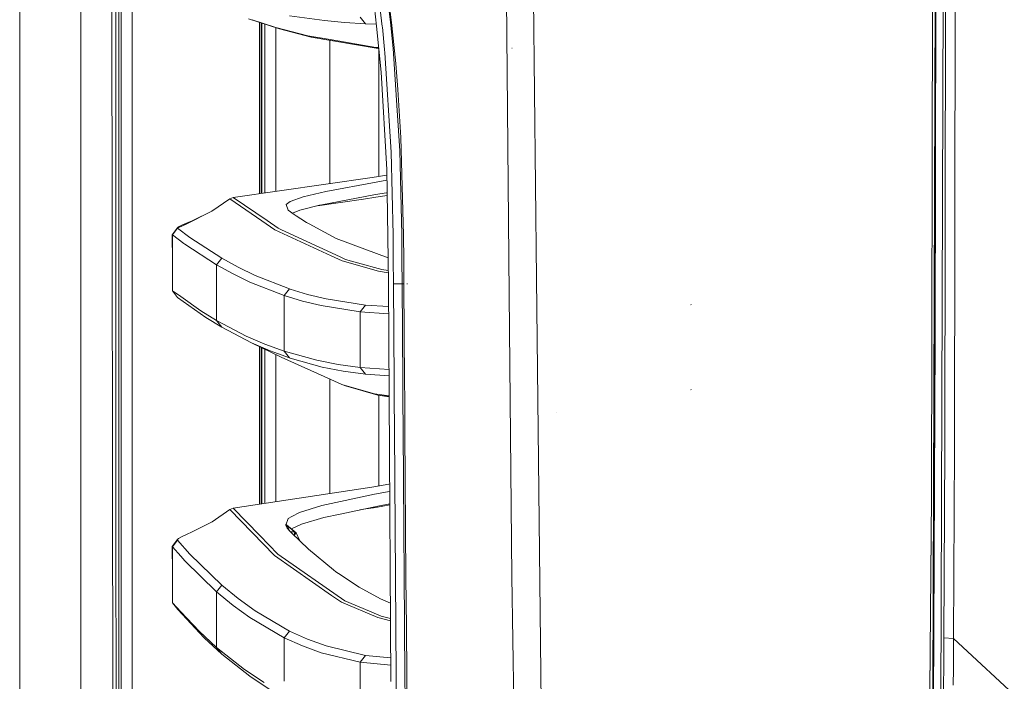
# Model space of a CAD drawing. Units: millimetres. Extents: x 977 to 9776, y -1528 to 1706.
# Drawn here: x 977 to 1258, y -298 to -109 of the extents above; entities that cross this region are included whole.
import ezdxf

# ---------------------------------------------------------------- set-up
doc = ezdxf.new("R2010")
doc.units = ezdxf.units.MM
doc.layers.add('1', color=7, linetype='Continuous', true_color=0xffffff)

msp = doc.modelspace()

# ---------------------------------------------------------------- linework, layer by layer
at = {"layer": '1', "color": 18, "linetype": 'Continuous', "lineweight": 13}
for p, q in [((994.200095, 711.175889), (994.200095, -711.175829)), ((976.75, -711.175829), (976.75, 439.200014)), ((1005.760058, 0), (1005.797966, -400.002152)), ((1238.961323, 0), (1238.013132, -300.425768)), ((1238.689526, -200.065255), (1238.961323, 0)), ((1241.757019, 0), (1241.373165, -231.45467)), ((1244.519099, 0), (1244.149788, -231.550813)), ((1003.626212, -492.553145), (1003.013953, -0.000052)), ((1008.944615, -400.000006), (1008.90786, -19.357414)), ((1237.973555, -51.694378), (1237.558707, -245.482624)), ((1124.614557, -182.924829), (1123.512133, -80.281556)), ((1115.822895, -83.974883), (1116.795367, -187.486058)), ((1004.257782, -111.974135), (1004.255875, -97.977385)), ((1005.092963, -97.977057), (1005.094155, -111.973777)), ((1078.81691, -110.772408), (1077.49972, -98.296617)), ((1080.478856, -110.859508), (1078.986901, -98.218677)), ((1082.790478, -109.57177), (1081.400795, -98.09217)), ((1083.245858, -110.561535), (1081.976517, -100.028709)), ((1238.683804, -100.193694), (1238.225087, -239.862651)), ((1240.24473, -318.769425), (1240.911349, -100.22442)), ((1051.043852, -111.522034), (1042.227133, -108.657405)), ((1050.053938, -111.106515), (1043.295461, -108.910814)), ((1045.372764, -158.623294), (1045.369399, -109.678355)), ((1045.79594, -109.816941), (1045.79929, -158.561997)), ((1053.928002, -107.778996), (1063.984259, -109.153792)), ((1063.984259, -109.153792), (1069.697007, -109.696731)), ((1075.642689, -110.100135), (1069.697007, -109.696731)), ((1074.173077, -108.166844), (1075.642689, -110.100135)), ((1082.790478, -109.57177), (1083.56963, -117.10678)), ((1004.260167, -125.9709), (1004.257782, -111.974135)), ((1005.094155, -111.973777), (1005.095585, -125.970498)), ((1046.035155, -158.528101), (1046.035155, -109.894664)), ((1046.91325, -158.401909), (1046.91325, -110.179965)), ((1050.035342, -111.19436), (1050.035342, -157.953228)), ((1050.053938, -111.106515), (1059.14317, -113.490701)), ((1051.043852, -111.522034), (1050.053938, -111.106515)), ((1060.131415, -113.905996), (1051.043852, -111.522034)), ((1078.756566, -110.200863), (1075.642689, -110.100135)), ((1080.206259, -123.931661), (1078.81691, -110.772411)), ((1080.500944, -111.046657), (1080.478856, -110.859509)), ((1081.140368, -117.418565), (1080.500944, -111.046657)), ((1084.348305, -121.440321), (1083.245858, -110.561535)), ((1065.550431, -114.584282), (1059.14317, -113.490701)), ((1079.301461, -117.178202), (1060.131415, -113.905996)), ((1065.486534, -127.251456), (1065.486534, -114.820081)), ((1078.642233, -116.818815), (1065.550431, -114.584282)), ((1078.642233, -116.818815), (1079.460763, -116.870677)), ((1079.301461, -117.178202), (1079.49675, -117.211534)), ((1079.486235, -153.699622), (1079.486235, -117.209739)), ((1081.236227, -118.373811), (1081.14076, -117.422467)), ((1084.734543, -134.87345), (1083.56963, -117.10678)), ((1117.61175, -117.055267), (1117.549523, -117.039382)), ((1083.037241, -146.80934), (1081.236227, -118.373811)), ((1081.773861, -151.740253), (1080.206259, -123.931661)), ((1084.954604, -128.834099), (1084.348305, -121.440321)), ((1004.260167, -125.9709), (1004.265889, -153.9644)), ((1005.095585, -125.970498), (1005.098685, -153.963923)), ((1065.486534, -145.046195), (1065.486534, -127.251458)), ((1085.771902, -142.584354), (1084.954604, -128.834099)), ((1085.489615, -146.389842), (1084.734543, -134.87345)), ((1086.535796, -170.541674), (1085.771902, -142.584354)), ((1065.486534, -155.732714), (1065.486534, -145.046201)), ((1086.044415, -170.320392), (1085.489615, -146.389842)), ((1083.566054, -170.417368), (1083.037241, -146.80934)), ((1082.150569, -177.447107), (1081.773861, -151.740253)), ((1004.269226, -167.96115), (1004.265889, -153.9644)), ((1005.098685, -153.963923), (1005.100354, -167.960644)), ((1077.622755, -153.9886), (1037.806137, -159.710705)), ((1077.622755, -153.9886), (1081.797322, -153.341233)), ((1080.229147, -155.08613), (1081.818919, -154.815011)), ((1064.311846, -158.020169), (1078.71662, -155.364931)), ((1078.71662, -155.364931), (1080.229147, -155.08613)), ((1036.836727, -160.122037), (1031.762226, -163.63135)), ((1037.806137, -159.710705), (1036.836727, -160.122037)), ((1036.836727, -160.122037), (1046.059239, -166.444325)), ((1037.806137, -159.710705), (1047.525777, -166.367468)), ((1057.850941, -159.533709), (1054.119929, -160.871685)), ((1057.850941, -159.533709), (1062.703236, -158.396989)), ((1061.955836, -162.105325), (1075.100764, -160.201877)), ((1064.311846, -158.020169), (1062.703236, -158.396989)), ((1063.181742, -161.802471), (1078.092678, -159.002215)), ((1075.100764, -160.201877), (1078.643902, -159.68883)), ((1078.092678, -159.002215), (1078.584298, -158.917189)), ((1081.707104, -158.376992), (1078.584298, -158.917189)), ((1078.643902, -159.68883), (1081.882123, -159.128088)), ((1081.870706, -158.348985), (1081.707104, -158.376992)), ((1053.031071, -161.72111), (1053.778275, -161.138117)), ((1053.031071, -161.72111), (1053.519114, -163.341492)), ((1055.238827, -164.572328), (1053.519114, -163.341492)), ((1053.778275, -161.138117), (1054.119929, -160.871685)), ((1054.762581, -164.231469), (1056.907042, -163.352579)), ((1056.907042, -163.352579), (1062.555416, -161.957204)), ((1063.181742, -161.802471), (1062.555416, -161.957204)), ((1031.762226, -163.63135), (1023.74958, -167.613522)), ((1031.762226, -163.63135), (1024.032458, -167.52997)), ((1031.762226, -163.63135), (1026.10956, -166.428059)), ((1055.238827, -164.572328), (1055.837496, -165.000886)), ((1055.837496, -165.000886), (1057.208973, -165.86)), ((1057.20899, -165.860011), (1058.785065, -166.847289)), ((1004.272564, -181.957901), (1004.269226, -167.96115)), ((1005.100354, -167.960644), (1005.102261, -181.957364)), ((1021.85212, -168.462902), (1020.390137, -170.375705)), ((1021.884306, -168.540537), (1020.432337, -170.453906)), ((1022.183522, -168.163717), (1021.85212, -168.462902)), ((1021.85212, -168.462902), (1021.884306, -168.540537)), ((1021.884306, -168.540537), (1023.868031, -167.607323)), ((1023.749563, -167.613531), (1021.884306, -168.540537)), ((1025.436505, -171.168894), (1021.884306, -168.540537)), ((1023.08832, -167.702824), (1022.183522, -168.163717)), ((1024.472102, -167.10338), (1023.08832, -167.702824)), ((1023.86805, -167.607314), (1024.032458, -167.52997)), ((1026.10956, -166.428059), (1024.472102, -167.10338)), ((1046.059259, -166.444339), (1049.734457, -168.96379)), ((1047.525797, -166.367482), (1050.710066, -168.548316)), ((1049.734457, -168.96379), (1065.894469, -176.440209)), ((1050.710066, -168.548316), (1051.610573, -168.964654)), ((1051.610573, -168.964654), (1068.397874, -176.726358)), ((1059.71752, -167.357177), (1058.785065, -166.847289)), ((1059.71752, -167.357177), (1060.640438, -167.861968)), ((1060.640438, -167.861968), (1067.271813, -171.488225)), ((1020.390137, -170.375705), (1020.432576, -177.841216)), ((1020.432337, -170.453906), (1020.390137, -170.375705)), ((1020.432337, -170.453906), (1020.432576, -177.841216)), ((1023.73804, -172.903073), (1020.432337, -170.453906)), ((1025.436505, -171.168894), (1034.556492, -177.089155)), ((1078.784569, -175.78432), (1067.271813, -171.488225)), ((1083.637587, -177.525038), (1083.566054, -170.417368)), ((1086.120215, -177.655147), (1086.044415, -170.320392)), ((1086.61482, -177.681068), (1086.535796, -170.541674)), ((1023.98239, -173.08411), (1023.753342, -172.91441)), ((1033.09737, -179.008573), (1023.98239, -173.08411)), ((1034.556492, -177.089155), (1033.09737, -179.008573)), ((1039.266451, -179.688394), (1034.556492, -177.089155)), ((1065.894469, -176.440209), (1068.967446, -177.862018)), ((1068.397892, -176.726367), (1069.9483, -177.443206)), ((1069.9483, -177.443206), (1073.424204, -178.413033)), ((1078.784569, -175.78432), (1082.144577, -177.038168)), ((1082.251891, -184.361339), (1082.150569, -177.447112)), ((1020.432576, -177.841216), (1020.432576, -186.390042)), ((1033.09737, -179.008573), (1033.09737, -192.983223)), ((1037.805184, -181.60969), (1033.09737, -179.008573)), ((1044.067963, -182.025492), (1039.266451, -179.688394)), ((1068.967446, -177.862018), (1079.368695, -180.764496)), ((1073.424204, -178.413033), (1080.350026, -180.345267)), ((1083.706959, -184.418023), (1083.637587, -177.525043)), ((1086.190327, -184.439451), (1086.120215, -177.655151)), ((1086.690768, -184.542418), (1086.61482, -177.681072)), ((1004.276379, -195.954651), (1004.272564, -181.957901)), ((1005.102261, -181.957364), (1005.104407, -195.954084)), ((1042.605027, -183.948517), (1037.805184, -181.60969)), ((1053.917988, -185.880661), (1044.067963, -182.025492)), ((1079.368695, -180.764496), (1082.206172, -181.241491)), ((1080.350026, -180.345267), (1082.197592, -180.65594)), ((1125.980004, -310.057312), (1124.614557, -182.924854)), ((1052.452668, -187.806636), (1042.605027, -183.948517)), ((1052.452668, -187.806636), (1053.917988, -185.880661)), ((1054.132088, -185.944945), (1053.917988, -185.880661)), ((1082.45742, -216.691076), (1082.251891, -184.361339)), ((1083.787068, -198.415548), (1083.706959, -184.418023)), ((1086.190327, -184.439451), (1083.706959, -184.418023)), ((1086.689647, -184.441197), (1086.190327, -184.439451)), ((1086.271628, -198.439479), (1086.190327, -184.439451)), ((1086.690768, -184.542418), (1086.776121, -198.540121)), ((1087.724074, -184.456974), (1087.511166, -184.44407)), ((1020.432576, -186.390042), (1022.81509, -188.072507)), ((1020.432576, -186.390042), (1021.93199, -188.326359)), ((1030.033453, -194.051147), (1021.93199, -188.326359)), ((1022.815092, -188.072508), (1028.539284, -192.11477)), ((1052.452668, -187.806636), (1052.452668, -201.478782)), ((1057.624443, -189.361423), (1052.452668, -187.806636)), ((1059.090479, -187.434137), (1054.132088, -185.944945)), ((1064.433201, -188.72723), (1059.090479, -187.434137)), ((1075.638874, -190.523803), (1064.433201, -188.72723)), ((1116.795367, -187.486071), (1117.552861, -268.114775)), ((1062.966927, -190.655679), (1057.624443, -189.361423)), ((1074.172839, -192.454249), (1062.966927, -190.655679)), ((1074.172839, -192.454249), (1075.638874, -190.523803)), ((1082.293761, -190.94758), (1075.638874, -190.523803)), ((1168.838604, -190.465897), (1168.725832, -190.348297)), ((1033.09737, -194.921643), (1028.539284, -192.11477)), ((1034.588679, -196.857959), (1030.033453, -194.051147)), ((1033.09737, -193.004555), (1033.09737, -194.921643)), ((1074.172839, -192.454249), (1074.1726, -208.331913)), ((1074.172839, -192.454249), (1082.306639, -192.973256)), ((1004.280432, -209.951431), (1004.276379, -195.954651)), ((1005.104407, -195.954084), (1005.106791, -209.950775)), ((1033.09737, -194.921643), (1041.54311, -199.359059)), ((1033.09737, -194.921643), (1034.588679, -196.857959)), ((1043.02965, -201.295227), (1034.588679, -196.857959)), ((1041.54311, -199.359059), (1046.921357, -201.685727)), ((1083.870991, -212.412745), (1083.787068, -198.415548)), ((1086.356982, -212.439388), (1086.271628, -198.439479)), ((1086.776121, -198.540121), (1086.865528, -212.537527)), ((1043.02965, -201.295227), (1048.405035, -203.621686)), ((1051.561459, -205.416262), (1043.02965, -201.295227)), ((1045.378867, -247.415694), (1045.375775, -202.428452)), ((1045.802319, -202.634482), (1045.805393, -247.350699)), ((1046.035155, -247.315688), (1046.035155, -202.746946)), ((1052.452668, -203.696519), (1046.921357, -201.685727)), ((1052.452668, -201.499752), (1052.452668, -203.696519)), ((1238.175495, -306.59461), (1238.689526, -200.065255)), ((1046.91325, -247.181883), (1046.91325, -203.171084)), ((1049.43871, -203.997601), (1048.405035, -203.621686)), ((1053.933485, -205.63221), (1049.473324, -204.010189)), ((1050.035342, -204.679117), (1050.035342, -215.999991)), ((1051.561459, -205.416262), (1065.718277, -211.75307)), ((1052.452668, -203.696519), (1061.801298, -206.282258)), ((1052.452668, -203.696519), (1053.933485, -205.63221)), ((1054.146632, -205.691129), (1053.933485, -205.63221)), ((1054.146632, -205.691129), (1063.277825, -208.217412)), ((1061.801298, -206.282258), (1067.8557, -207.46395)), ((1069.329842, -209.398687), (1063.277825, -208.217412)), ((1074.1726, -208.331913), (1067.8557, -207.46395)), ((1074.1726, -208.331913), (1082.407844, -208.892706)), ((1074.1726, -208.331913), (1075.644358, -210.266143)), ((1004.284724, -223.948181), (1004.280432, -209.951431)), ((1005.106791, -209.950775), (1005.109175, -223.947495)), ((1075.644358, -210.266143), (1069.329842, -209.398687)), ((1082.419506, -210.727124), (1075.644358, -210.266143)), ((1065.486534, -244.351664), (1065.486534, -211.649339)), ((1065.718277, -211.75307), (1068.935498, -213.193148)), ((1068.935498, -213.193148), (1069.925412, -213.608205)), ((1068.935498, -213.193148), (1078.262909, -215.838194)), ((1069.925412, -213.608205), (1079.24877, -216.252506)), ((1083.899045, -216.888122), (1083.870991, -212.412745)), ((1086.387402, -217.22824), (1086.356982, -212.439388)), ((1086.865528, -212.537527), (1086.897395, -217.297948)), ((1050.035342, -246.706135), (1050.035342, -215.999991)), ((1078.262909, -215.838194), (1082.45564, -216.411089)), ((1079.24877, -216.252506), (1082.45742, -216.691076)), ((1079.24877, -216.252506), (1082.457471, -216.699)), ((1079.486235, -242.185669), (1079.486235, -216.285549)), ((1082.975252, -298.145831), (1082.457471, -216.699)), ((1168.838604, -214.765877), (1168.725832, -214.648277)), ((1083.958729, -226.409584), (1083.899117, -216.899606)), ((1086.445912, -226.439208), (1086.387514, -217.245869)), ((1086.897522, -217.316837), (1086.959227, -226.534605)), ((1130.440577, -221.150458), (1130.37382, -221.14262)), ((1004.289492, -237.944931), (1004.284724, -223.948181)), ((1005.109175, -223.947495), (1005.111559, -237.944216)), ((1084.049567, -240.406066), (1083.958729, -226.409584)), ((1086.538418, -240.438938), (1086.445912, -226.439208)), ((1086.959227, -226.534605), (1087.056263, -240.531325)), ((1241.373165, -231.45467), (1241.150959, -285.694242)), ((1244.149788, -231.550813), (1243.934496, -285.81506)), ((1004.29426, -251.941681), (1004.289492, -237.944931)), ((1005.111559, -237.944216), (1005.114182, -251.940936)), ((1077.485665, -242.523223), (1082.341536, -241.703898)), ((1082.341536, -241.703898), (1082.616093, -241.650166)), ((1084.143265, -254.402161), (1084.049567, -240.406066)), ((1086.633547, -254.438519), (1086.538418, -240.438938)), ((1087.056263, -240.531325), (1087.156399, -254.527658)), ((1238.225087, -239.862651), (1238.038428, -296.672481)), ((1077.485665, -242.523223), (1037.812575, -248.568654)), ((1078.214033, -244.593322), (1068.518742, -246.680409)), ((1078.214033, -244.593322), (1082.011326, -243.856043)), ((1082.629354, -243.736167), (1082.011326, -243.856043)), ((1063.217982, -247.82151), (1056.762322, -249.769658)), ((1068.518742, -246.680409), (1063.217982, -247.82151)), ((1079.704626, -247.866958), (1068.398817, -250.265151)), ((1078.619822, -248.36114), (1082.653793, -247.580406)), ((1079.704626, -247.866958), (1082.652009, -247.299783)), ((1237.150057, -300.447106), (1237.558707, -245.482624)), ((1237.173661, -300.497025), (1237.558707, -245.482624)), ((1036.849364, -248.9779), (1031.770333, -252.520829)), ((1037.812575, -248.568654), (1036.849364, -248.9779)), ((1036.849364, -248.9779), (1049.617155, -262.123704)), ((1037.812575, -248.568654), (1045.413597, -256.386042)), ((1056.762322, -249.769658), (1054.598673, -250.965357)), ((1068.398817, -250.265151), (1063.789948, -251.242757)), ((1074.105851, -249.054573), (1075.100048, -248.901844)), ((1075.100048, -248.901844), (1078.619822, -248.36114)), ((1004.29426, -251.941681), (1004.299506, -265.938431)), ((1005.114182, -251.940936), (1005.117043, -265.937656)), ((1031.770333, -252.520829), (1026.110037, -255.360782)), ((1053.310021, -254.26507), (1052.864416, -253.163666)), ((1052.931174, -253.444672), (1052.864416, -253.163666)), ((1053.566082, -251.536042), (1052.931174, -253.444672)), ((1052.931174, -253.444672), (1053.310021, -254.26507)), ((1053.338393, -253.659576), (1052.983281, -253.28803)), ((1053.00239, -253.230584), (1053.040608, -253.364354)), ((1053.007404, -253.215513), (1053.040608, -253.364354)), ((1053.008139, -253.213303), (1053.026115, -253.286701)), ((1053.021736, -253.172428), (1053.099736, -253.342718)), ((1053.040608, -253.364354), (1053.177898, -253.9385)), ((1053.04131, -253.348746), (1053.197789, -253.987666)), ((1053.099736, -253.342718), (1055.840834, -255.619943)), ((1053.338393, -253.659576), (1053.099736, -253.342718)), ((1053.566082, -251.536042), (1054.598673, -250.965357)), ((1057.325228, -253.122032), (1054.518906, -254.521724)), ((1057.325228, -253.122032), (1063.789948, -251.242757)), ((1024.453743, -256.072819), (1023.064478, -256.731212)), ((1026.110037, -255.360782), (1024.453743, -256.072819)), ((1053.310021, -254.26507), (1053.782566, -254.7611)), ((1053.633078, -254.720211), (1053.310021, -254.26507)), ((1053.338393, -253.659576), (1055.414065, -255.331486)), ((1053.782566, -254.7611), (1053.338393, -253.659576)), ((1053.703888, -254.820019), (1053.633078, -254.720211)), ((1053.703888, -254.820019), (1053.728445, -254.851252)), ((1053.703888, -254.820019), (1053.947477, -255.065024)), ((1053.728445, -254.851371), (1053.728445, -254.851252)), ((1053.728445, -254.851371), (1054.489477, -255.593717)), ((1053.728445, -254.851371), (1053.75038, -254.940301)), ((1054.099186, -255.198002), (1053.782566, -254.7611)), ((1053.787316, -254.908156), (1053.786974, -254.908463)), ((1053.841456, -254.859567), (1053.789535, -254.906164)), ((1053.841456, -254.859567), (1053.850615, -254.854999)), ((1054.151246, -255.26379), (1054.099186, -255.198002)), ((1054.182577, -255.294352), (1055.416926, -255.334318)), ((1054.470046, -254.546093), (1054.450873, -254.555656)), ((1054.489477, -255.593717), (1059.32699, -260.312289)), ((1055.230589, -256.316607), (1055.235966, -256.316781)), ((1055.235966, -256.316781), (1055.416926, -255.334318)), ((1055.235966, -256.316781), (1055.845841, -255.623728)), ((1055.235966, -256.316781), (1055.24005, -256.325835)), ((1055.414065, -255.331486), (1055.840834, -255.619943)), ((1055.416926, -255.334318), (1055.414065, -255.331486)), ((1055.416926, -255.334318), (1055.845841, -255.623728)), ((1055.840834, -255.619943), (1055.845841, -255.623728)), ((1055.845841, -255.623728), (1056.884542, -257.929893)), ((1084.239348, -268.397778), (1084.143265, -254.402161)), ((1086.731299, -268.437952), (1086.633547, -254.438519)), ((1087.156399, -254.527658), (1087.259158, -268.523514)), ((1020.388707, -259.544969), (1021.844729, -257.645816)), ((1020.433291, -259.640694), (1021.878107, -257.741064)), ((1022.158964, -257.268995), (1021.844729, -257.645816)), ((1021.878107, -257.741064), (1021.844729, -257.645816)), ((1025.45677, -261.708856), (1021.878107, -257.741064)), ((1023.064478, -256.731212), (1022.158964, -257.268995)), ((1045.413597, -256.386042), (1050.58895, -261.708647)), ((1020.433529, -266.77078), (1020.388707, -259.544969)), ((1020.433291, -259.640694), (1020.388707, -259.544969)), ((1020.433291, -259.640694), (1020.433529, -266.77078)), ((1022.814041, -262.284788), (1020.433291, -259.640694)), ((1034.551485, -270.548731), (1025.45677, -261.708856)), ((1050.58895, -261.708647), (1069.804057, -275.068671)), ((1059.32699, -260.312289), (1059.349402, -260.330617)), ((1066.484078, -266.195476), (1059.349402, -260.330617)), ((1024.008854, -263.611764), (1022.814053, -262.284801)), ((1033.097132, -272.45903), (1024.008854, -263.611764)), ((1049.617155, -262.123704), (1065.997227, -273.520947)), ((1004.299506, -265.938431), (1004.310711, -293.931931)), ((1005.117043, -265.937656), (1005.123242, -293.931067)), ((1020.433529, -275.647223), (1020.433529, -266.77078)), ((1066.484078, -266.195476), (1067.225798, -266.739041)), ((1067.978247, -267.290652), (1067.225798, -266.739041)), ((1067.978247, -267.290652), (1073.891028, -271.187961)), ((1084.337338, -282.392889), (1084.239348, -268.397778)), ((1086.821167, -281.061842), (1086.731299, -268.437952)), ((1087.259158, -268.523514), (1087.364062, -282.518864)), ((1118.687256, -344.523489), (1117.552861, -268.114775)), ((1034.551485, -270.548731), (1033.097132, -272.45903)), ((1033.097132, -272.45903), (1033.097132, -288.415521)), ((1037.808283, -276.355833), (1033.097132, -272.45903)), ((1039.265498, -274.442256), (1034.551485, -270.548731)), ((1073.891028, -271.187961), (1079.992398, -274.511158)), ((1022.813817, -278.175772), (1020.433529, -275.647223)), ((1021.944388, -277.579486), (1020.433529, -275.647223)), ((1044.073208, -277.943313), (1039.265498, -274.442256)), ((1065.997227, -273.520947), (1068.824871, -275.488496)), ((1068.824871, -275.488496), (1079.2111, -279.859543)), ((1069.804057, -275.068671), (1076.790436, -278.008044)), ((1079.992398, -274.511158), (1082.832846, -275.745334)), ((1029.572829, -285.692394), (1021.944388, -277.579486)), ((1028.069361, -283.75867), (1022.813826, -278.175782)), ((1042.613848, -279.85993), (1037.808283, -276.355833)), ((1053.915366, -283.706456), (1044.073208, -277.943313)), ((1076.790436, -278.008044), (1080.191716, -279.439062)), ((1052.452429, -285.6282), (1042.613848, -279.85993)), ((1079.2111, -279.859543), (1082.864919, -280.790463)), ((1080.191716, -279.439062), (1082.860651, -280.119132)), ((1086.830958, -282.437176), (1086.821167, -281.061843)), ((1033.097132, -288.415521), (1028.069361, -283.75867)), ((1052.452429, -285.6282), (1053.915366, -283.706456)), ((1053.95685, -283.725023), (1053.915366, -283.706456)), ((1059.086903, -286.031514), (1053.95685, -283.725023)), ((1084.436758, -296.387434), (1084.337338, -282.392889)), ((1086.932047, -296.436131), (1086.830958, -282.437176)), ((1087.364062, -282.518864), (1087.470635, -296.513647)), ((1029.572829, -285.692394), (1034.59607, -290.35002)), ((1052.452244, -298.00325), (1052.452429, -285.6282)), ((1057.622536, -287.955493), (1052.452429, -285.6282)), ((1064.429625, -287.968576), (1059.086903, -286.031514)), ((1241.150959, -285.694242), (1241.135939, -289.067328)), ((1243.934496, -285.81506), (1241.150959, -285.694242)), ((1243.934496, -285.81506), (1243.924721, -289.184183)), ((1283.439978, -322.545201), (1243.934496, -285.81506)), ((1041.061982, -294.711649), (1033.097132, -288.415521)), ((1034.59607, -290.35002), (1033.097132, -288.415521)), ((1057.622536, -287.955493), (1062.964543, -289.894551)), ((1074.172362, -292.594671), (1062.964543, -289.894551)), ((1075.637682, -290.665388), (1064.429625, -287.968576)), ((1241.109951, -292.841405), (1241.135939, -289.067328)), ((1243.924721, -289.184183), (1243.870123, -292.119175)), ((1042.554482, -296.646982), (1034.59607, -290.35002)), ((1074.172123, -308.474302), (1074.172362, -292.594671)), ((1074.172362, -292.594671), (1075.637682, -290.665388)), ((1074.172362, -292.594671), (1082.945343, -293.441094)), ((1082.932162, -291.367702), (1075.637682, -290.665388)), ((1241.022929, -300.382912), (1241.109951, -292.841405)), ((1243.870123, -292.119175), (1243.853434, -293.020695)), ((1004.316672, -307.928681), (1004.310711, -293.931931)), ((1005.123242, -293.931067), (1005.126341, -307.927787)), ((1041.061982, -294.711649), (1046.672686, -298.379898)), ((1243.852242, -294.514865), (1243.848666, -299.184978)), ((1243.852242, -294.514865), (1243.853434, -293.020695)), ((1042.554482, -296.646982), (1048.161133, -300.315589)), ((1084.486826, -303.384483), (1084.436758, -296.387434)), ((1086.98283, -303.435504), (1086.932047, -296.436131)), ((1087.470635, -296.513647), (1087.578162, -310.507804))]:
    msp.add_line(p, q, dxfattribs=at)

doc.saveas('drawing.dxf')
